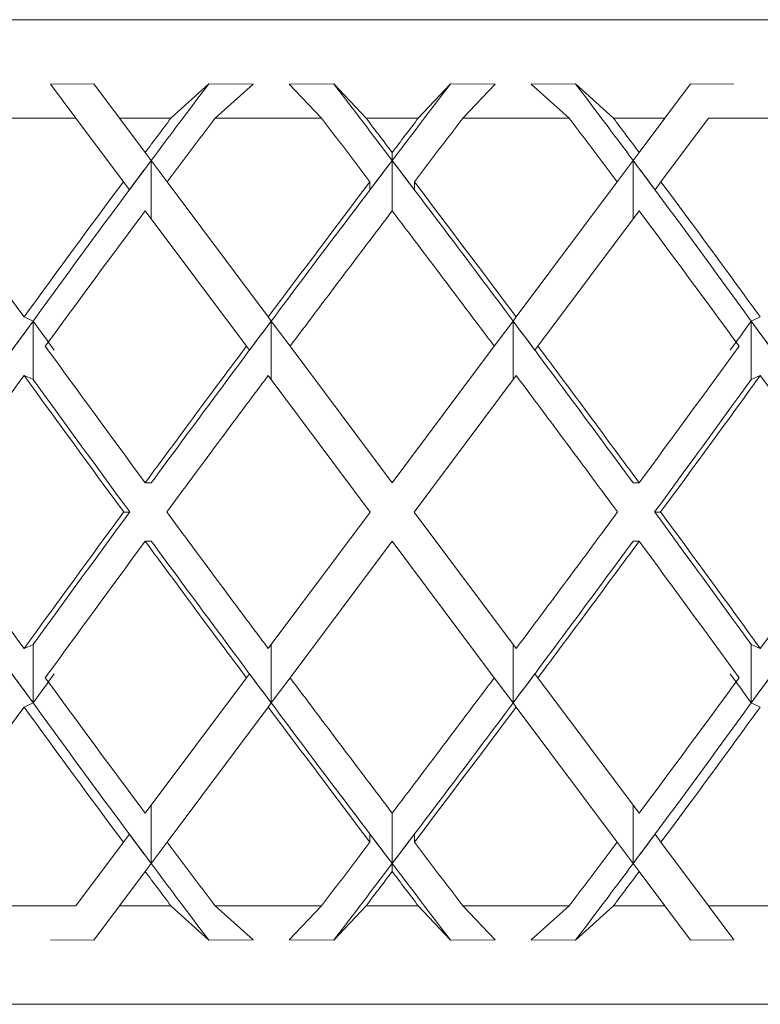
# Model space of a CAD drawing. Units: inches. Extents: x 0.2 to 10.8, y 0.2 to 8.4.
# Drawn here: x 2.4 to 2.4, y 5.1 to 5.1 of the extents above; entities that cross this region are included whole.
import ezdxf

# ---------------------------------------------------------------- set-up
doc = ezdxf.new("R2010")
doc.units = ezdxf.units.IN
doc.header["$MEASUREMENT"] = 0

msp = doc.modelspace()

# ---------------------------------------------------------------- linework, layer by layer
at = {"color": 7, "linetype": 'Continuous', "lineweight": 15}
for p, q in [((2.349063723712514, 5.084965219336574), (2.396329343529374, 5.084965219336574)), ((2.367372801371153, 5.083818170920709), (2.366595797847164, 5.083813642639686)), ((2.366595797847164, 5.083813642639686), (2.367049075110867, 5.083207412142912)), ((2.367829470262342, 5.083207412142912), (2.367372801371153, 5.083818170920709)), ((2.368747015496115, 5.083207412142912), (2.369421903533083, 5.083818170920709)), ((2.370213408556217, 5.083813642639686), (2.369421903533083, 5.083818170920709)), ((2.370213408556217, 5.083813642639686), (2.369536833872065, 5.083207412142912)), ((2.371656179389205, 5.083818170920709), (2.370859825255422, 5.083813642639686)), ((2.370859825255422, 5.083813642639686), (2.371433468628645, 5.083207412142912)), ((2.372230684419141, 5.083207412142912), (2.371656179389205, 5.083818170920709)), ((2.373162382822747, 5.083207412142912), (2.373736887852683, 5.083818170920709)), ((2.374533241986466, 5.083813642639686), (2.373736887852683, 5.083818170920709)), ((2.374533241986466, 5.083813642639686), (2.373959598613243, 5.083207412142912)), ((2.375971172875365, 5.083818170920709), (2.375179658685671, 5.083813642639686)), ((2.375179658685671, 5.083813642639686), (2.375856233369823, 5.083207412142912)), ((2.376646051745773, 5.083207412142912), (2.375971172875365, 5.083818170920709)), ((2.377563606146107, 5.083207412142912), (2.378020265870735, 5.083818170920709)), ((2.378797269394724, 5.083813642639686), (2.378020265870735, 5.083818170920709)), ((2.367049075110867, 5.083207412142912), (2.365210079688432, 5.083207412142912)), ((2.367897843639153, 5.08207224358981), (2.367049075110867, 5.083207412142912)), ((2.368747015496115, 5.083207412142912), (2.367829470262342, 5.083207412142912)), ((2.367829470262342, 5.083207412142912), (2.368287495804525, 5.082594820052962)), ((2.371433468628645, 5.083207412142912), (2.369536833872065, 5.083207412142912)), ((2.373162382822747, 5.083207412142912), (2.372230684419141, 5.083207412142912)), ((2.375856233369823, 5.083207412142912), (2.373959598613243, 5.083207412142912)), ((2.377563606146107, 5.083207412142912), (2.376646051745773, 5.083207412142912)), ((2.377563606146107, 5.083207412142912), (2.377105571437363, 5.082594820052962)), ((2.377495223602735, 5.08207224358981), (2.378343992131021, 5.083207412142912)), ((2.380182996720017, 5.083207412142912), (2.378343992131021, 5.083207412142912)), ((2.368287495804525, 5.082594820052962), (2.368394423735951, 5.082451821704892)), ((2.372696538204224, 5.082594820052962), (2.372696538204224, 5.082451821704892)), ((2.377105571437363, 5.082594820052962), (2.376998652672498, 5.082451821704892)), ((2.368394423735951, 5.082451821704892), (2.368394423735951, 5.081408098762068)), ((2.368784855058989, 5.081929639403852), (2.368394423735951, 5.082451821704892)), ((2.376998652672498, 5.082451821704892), (2.376608212182899, 5.081929639403852)), ((2.376998652672498, 5.082451821704892), (2.376998652672498, 5.081408098762068)), ((2.368004469074074, 5.081929639403852), (2.367897843639153, 5.08207224358981)), ((2.368678229624068, 5.08207224358981), (2.370483592935024, 5.07965767981639)), ((2.372300322781339, 5.081929639403852), (2.372300322781339, 5.08207224358981)), ((2.373092744460549, 5.081929639403852), (2.373092744460549, 5.08207224358981)), ((2.37671483761782, 5.08207224358981), (2.374909474306864, 5.07965767981639)), ((2.377388598167814, 5.081929639403852), (2.377495223602735, 5.08207224358981)), ((2.370093665772829, 5.079135470015669), (2.368287495804525, 5.0815511062767)), ((2.375299401469059, 5.079135470015669), (2.377105571437363, 5.0815511062767)), ((2.366124957453019, 5.07965767981639), (2.366286114757983, 5.079585098988184)), ((2.366286114757983, 5.079585098988184), (2.366286114757983, 5.078541385211921)), ((2.370483592935024, 5.07965767981639), (2.370537868141365, 5.079585098988184)), ((2.370928253631599, 5.079062990019631), (2.370537868141365, 5.079585098988184)), ((2.370537868141365, 5.079585098988184), (2.370537868141365, 5.078541385211921)), ((2.374855199100523, 5.079585098988184), (2.37446482277685, 5.079062990019631)), ((2.374909474306864, 5.07965767981639), (2.374855199100523, 5.079585098988184)), ((2.374855199100523, 5.079585098988184), (2.374855199100523, 5.078541385211921)), ((2.379268109788869, 5.07965767981639), (2.379106952483905, 5.079585098988184)), ((2.379106952483905, 5.079585098988184), (2.379106952483905, 5.078541385211921)), ((2.370147858480123, 5.079062990019631), (2.370093665772829, 5.079135470015669)), ((2.370874051757743, 5.079135470015669), (2.372696538204224, 5.076698017339997)), ((2.374519015484144, 5.079135470015669), (2.372696538204224, 5.076698017339997)), ((2.375245208761765, 5.079062990019631), (2.375299401469059, 5.079135470015669)), ((2.366124957453019, 5.078613966040128), (2.366286114757983, 5.078541385211921)), ((2.372306336045206, 5.076176155868585), (2.370483592935024, 5.078613966040128)), ((2.373086731196682, 5.076176155868585), (2.374909474306864, 5.078613966040128)), ((2.379268109788869, 5.078613966040128), (2.379106952483905, 5.078541385211921)), ((2.368287495804525, 5.076698017339997), (2.368396027884087, 5.076698017339997)), ((2.377105571437363, 5.076698017339997), (2.376997039357801, 5.076698017339997)), ((2.368012278983853, 5.076176155868585), (2.367903756070853, 5.076176155868585)), ((2.372306336045206, 5.076176155868585), (2.370483592935024, 5.073738364030165)), ((2.373086731196682, 5.076176155868585), (2.374909474306864, 5.073738364030165)), ((2.377380788258035, 5.076176155868585), (2.377489320337596, 5.076176155868585)), ((2.368287495804525, 5.075654303563734), (2.368396027884087, 5.075654303563734)), ((2.370874051757743, 5.073216841721502), (2.372696538204224, 5.075654303563734)), ((2.374519015484144, 5.073216841721502), (2.372696538204224, 5.075654303563734)), ((2.377105571437363, 5.075654303563734), (2.376997039357801, 5.075654303563734)), ((2.366124957453019, 5.073738364030165), (2.366286114757983, 5.073810944858371)), ((2.366286114757983, 5.072767221915548), (2.366286114757983, 5.073810944858371)), ((2.370537868141365, 5.072767221915548), (2.370537868141365, 5.073810944858371)), ((2.374855199100523, 5.072767221915548), (2.374855199100523, 5.073810944858371)), ((2.379268109788869, 5.073738364030165), (2.379106952483905, 5.073810944858371)), ((2.379106952483905, 5.072767221915548), (2.379106952483905, 5.073810944858371)), ((2.370147858480123, 5.073289330884101), (2.370093665772829, 5.073216841721502)), ((2.370537868141365, 5.072767221915548), (2.370928253631599, 5.073289330884101)), ((2.37446482277685, 5.073289330884101), (2.374855199100523, 5.072767221915548)), ((2.375245208761765, 5.073289330884101), (2.375299401469059, 5.073216841721502)), ((2.370093665772829, 5.073216841721502), (2.368287495804525, 5.070801214627032)), ((2.375299401469059, 5.073216841721502), (2.377105571437363, 5.070801214627032)), ((2.366124957453019, 5.072694641087341), (2.366286114757983, 5.072767221915548)), ((2.370483592935024, 5.072694641087341), (2.370537868141365, 5.072767221915548)), ((2.374909474306864, 5.072694641087341), (2.374855199100523, 5.072767221915548)), ((2.379268109788869, 5.072694641087341), (2.379106952483905, 5.072767221915548)), ((2.368678229624068, 5.070280077313921), (2.370483592935024, 5.072694641087341)), ((2.37671483761782, 5.070280077313921), (2.374909474306864, 5.072694641087341)), ((2.368394423735951, 5.069900490032279), (2.368394423735951, 5.070944212975102)), ((2.376998652672498, 5.069900490032279), (2.376998652672498, 5.070944212975102)), ((2.368004469074074, 5.070422690666439), (2.367897843639153, 5.070280077313921)), ((2.368394423735951, 5.069900490032279), (2.368784855058989, 5.070422690666439)), ((2.372300322781339, 5.070422690666439), (2.372300322781339, 5.070280077313921)), ((2.373092744460549, 5.070422690666439), (2.373092744460549, 5.070280077313921)), ((2.376608212182899, 5.070422690666439), (2.376998652672498, 5.069900490032279)), ((2.377388598167814, 5.070422690666439), (2.377495223602735, 5.070280077313921)), ((2.367897843639153, 5.070280077313921), (2.367049075110867, 5.069144908760818)), ((2.377495223602735, 5.070280077313921), (2.378343992131021, 5.069144908760818)), ((2.368287495804525, 5.069757491684208), (2.368394423735951, 5.069900490032279)), ((2.372696538204224, 5.069757491684208), (2.372696538204224, 5.069900490032279)), ((2.377105571437363, 5.069757491684208), (2.376998652672498, 5.069900490032279)), ((2.367829470262342, 5.069144908760818), (2.368287495804525, 5.069757491684208)), ((2.377563606146107, 5.069144908760818), (2.377105571437363, 5.069757491684208)), ((2.365210079688432, 5.069144908760818), (2.367049075110867, 5.069144908760818)), ((2.367829470262342, 5.069144908760818), (2.367372801371153, 5.068534140816462)), ((2.367829470262342, 5.069144908760818), (2.368747015496115, 5.069144908760818)), ((2.368747015496115, 5.069144908760818), (2.369421903533083, 5.068534140816462)), ((2.370213408556217, 5.068538669097484), (2.369536833872065, 5.069144908760818)), ((2.369536833872065, 5.069144908760818), (2.371433468628645, 5.069144908760818)), ((2.370859825255422, 5.068538669097484), (2.371433468628645, 5.069144908760818)), ((2.372230684419141, 5.069144908760818), (2.371656179389205, 5.068534140816462)), ((2.372230684419141, 5.069144908760818), (2.373162382822747, 5.069144908760818)), ((2.373162382822747, 5.069144908760818), (2.373736887852683, 5.068534140816462)), ((2.374533241986466, 5.068538669097484), (2.373959598613243, 5.069144908760818)), ((2.373959598613243, 5.069144908760818), (2.375856233369823, 5.069144908760818)), ((2.375179658685671, 5.068538669097484), (2.375856233369823, 5.069144908760818)), ((2.376646051745773, 5.069144908760818), (2.375971172875365, 5.068534140816462)), ((2.376646051745773, 5.069144908760818), (2.377563606146107, 5.069144908760818)), ((2.377563606146107, 5.069144908760818), (2.378020265870735, 5.068534140816462)), ((2.378797269394724, 5.068538669097484), (2.378343992131021, 5.069144908760818)), ((2.378343992131021, 5.069144908760818), (2.380182996720017, 5.069144908760818)), ((2.366595797847164, 5.068538669097484), (2.367372801371153, 5.068534140816462)), ((2.369421903533083, 5.068534140816462), (2.370213408556217, 5.068538669097484)), ((2.370859825255422, 5.068538669097484), (2.371656179389205, 5.068534140816462)), ((2.373736887852683, 5.068534140816462), (2.374533241986466, 5.068538669097484)), ((2.375179658685671, 5.068538669097484), (2.375971172875365, 5.068534140816462)), ((2.378020265870735, 5.068534140816462), (2.378797269394724, 5.068538669097484)), ((2.396329343529374, 5.067387092400597), (2.349063723712514, 5.067387092400597))]:
    msp.add_line(p, q, dxfattribs=at)
at = {"color": 8, "linetype": 'Continuous', "lineweight": 15}
for p, q in [((2.372696538204224, 5.082451821704892), (2.372696538204224, 5.0815511062767)), ((2.372696538204224, 5.069900490032279), (2.372696538204224, 5.070801214627032))]:
    msp.add_line(p, q, dxfattribs=at)
at = {"color": 7, "linetype": 'Continuous', "lineweight": 15}
for centre, major_axis, ratio, start_param, end_param in [((2.37291029717448, 5.076698019364891), (0.02474596170004917, 0.03370076250891607), 0.1686957448376366, 1.482798578610705, 1.523780786166159), ((2.37258800447386, 5.076698019364891), (-0.02523102735447758, 0.03389234024356469), 0.08386482419669536, 4.820295546678561, 4.861277754521153), ((2.372805064695944, 5.076698019364891), (0.02523102735447713, 0.0338923402435647), 0.08386482419670431, 1.421907552660374, 1.4628897604733), ((2.372482771995323, 5.076698019364891), (-0.02474596170004873, 0.03370076250891608), 0.1686957448376079, 4.759404520743769, 4.800386728571876), ((2.372696534584902, 5.076698019364891), (0.02474596170004873, 0.03370076250891608), 0.1686957448376376, 1.501157944588339, 1.519506356739576), ((2.372696534584902, 5.075654300351367), (0.02474596170004873, 0.03370076250891608), 0.168695744837629, 1.469740381551471, 1.503901009186372), ((2.372696534584902, 5.075654300351367), (-0.02523102735447713, 0.0338923402435647), 0.08386482419669589, 4.840175323942513, 4.874335951577422), ((2.372696534584902, 5.076698019364891), (-0.02523102735447713, 0.0338923402435647), 0.08386482419667489, 4.824569976389272, 4.842918388540502), ((2.372696534584902, 5.076698019364891), (0.02523102735447713, 0.0338923402435647), 0.08386482419670431, 1.44026691863912, 1.458615330790349), ((2.372696534584902, 5.075654300351367), (0.02523102735447713, 0.0338923402435647), 0.08386482419670431, 1.40884935560222, 1.443009983237121), ((2.372696534584902, 5.075654300351367), (-0.02474596170004917, 0.03370076250891607), 0.1686957448376069, 4.779284297993236, 4.813444925628149), ((2.372696534584902, 5.076698019364891), (-0.02474596170004917, 0.03370076250891607), 0.1686957448376195, 4.763678950440032, 4.78202736259127), ((2.37291029717448, 5.076698019364891), (0.02474596170004917, 0.03370076250891607), 0.1686957448376366, 1.523780786166159, 1.608918193114195), ((2.372696534584902, 5.07641212563355), (0.02474596170004872, 0.03370076250891518), 0.1686957448376279, 1.515231926771791, 1.530836896668934), ((2.372805064695944, 5.076698019364891), (0.02523102735447713, 0.0338923402435647), 0.08386482419670431, 1.4628897604733, 1.548027167164943), ((2.37258800447386, 5.07641212563355), (0.02523102735447669, 0.03389234024356381), 0.08386482419670625, 1.454340901078922, 1.4699458707197), ((2.37258800447386, 5.076698019364891), (-0.02523102735447758, 0.03389234024356469), 0.08386482419669536, 4.735158140014653, 4.820295546678561), ((2.372805064695944, 5.07641212563355), (-0.02523102735447713, 0.03389234024356381), 0.08386482419668886, 4.813239436459916, 4.828844406071549), ((2.372482771995323, 5.076698019364891), (-0.02474596170004873, 0.03370076250891608), 0.1686957448376079, 4.674267114065411, 4.759404520743769), ((2.372696534584902, 5.07641212563355), (-0.02474596170004917, 0.03370076250891518), 0.1686957448376223, 4.752348410510662, 4.767953380136271), ((2.372696534584902, 5.076698019364891), (-0.02523102735447713, 0.0338923402435647), 0.08386482419670431, 1.34951681995384, 1.421177935000314), ((2.372696534584902, 5.076698019364891), (0.02474596170004873, 0.03370076250891608), 0.1686957448376376, 1.535111704292793, 1.606772819339292), ((2.372696534584902, 5.076698019364891), (0.02523102735447713, 0.0338923402435647), 0.08386482419670431, 1.474220678343558, 1.545881793390047), ((2.372696534584902, 5.076698019364891), (-0.02523102735447713, 0.0338923402435647), 0.08386482419667489, 4.737303513789545, 4.808964628836045), ((2.372696534584902, 5.076698019364891), (-0.02474596170004917, 0.03370076250891607), 0.1686957448376195, 4.676412487840313, 4.748073602886807), ((2.372696534584902, 5.075654300351367), (0.02474596170004873, 0.03370076250891608), 0.168695744837629, 1.519506356739579, 1.591345862030001), ((2.372696534584902, 5.075654300351367), (0.02523102735447713, 0.0338923402435647), 0.08386482419670431, 1.458615330790349, 1.530454836080767), ((2.372696534584902, 5.075654300351367), (-0.02523102735447713, 0.0338923402435647), 0.08386482419669589, 4.752730471098848, 4.8245699763893), ((2.372696534584902, 5.075654300351367), (-0.02474596170004917, 0.03370076250891607), 0.1686957448376069, 4.691839445149609, 4.763678950440028), ((2.37291029717448, 5.076698019364891), (0.02474596170004917, 0.03370076250891607), 0.1686957448376366, 1.608918193114195, 1.694039281939004), ((2.372805064695944, 5.076552867313404), (0.02474596170004872, 0.03370076250891518), 0.1686957448376279, 1.604627445564411, 1.620054183070595), ((2.37291029717448, 5.076552867313404), (-0.02523102735447669, 0.03389234024356381), 0.08386482419671468, 1.419032561225425, 1.434459298731612), ((2.372805064695944, 5.076698019364891), (0.02523102735447713, 0.0338923402435647), 0.08386482419670431, 1.548027167164943, 1.633148255989771), ((2.372696534584902, 5.076552867313404), (0.02523102735447713, 0.03389234024356381), 0.08386482419670573, 1.543736419615156, 1.559163157121342), ((2.37258800447386, 5.076698019364891), (-0.02523102735447758, 0.03389234024356469), 0.08386482419669536, 4.650037051189823, 4.735158140014653), ((2.372696534584902, 5.076552867313404), (-0.02523102735447713, 0.03389234024356381), 0.08386482419668886, 4.72402215005825, 4.73944888756444), ((2.372482771995323, 5.076552867313404), (0.02523102735447713, 0.03389234024356381), 0.08386482419668886, 4.848726008447954, 4.864152745954141), ((2.372482771995323, 5.076698019364891), (-0.02474596170004873, 0.03370076250891608), 0.1686957448376079, 4.589146025240609, 4.674267114065411), ((2.37258800447386, 5.076552867313404), (-0.02474596170004917, 0.03370076250891518), 0.1686957448376223, 4.663131124109002, 4.678557861615191), ((2.372696534584902, 5.076698019364891), (-0.02523102735447713, 0.0338923402435647), 0.08386482419670431, 1.436604892309609, 1.508444397600023), ((2.372696534584902, 5.076698019364891), (0.02523102735447713, 0.0338923402435647), 0.08386482419670431, 1.561308750699345, 1.633148255989771), ((2.372696534584902, 5.076698019364891), (-0.02523102735447713, 0.0338923402435647), 0.08386482419667489, 4.650037051189839, 4.721876556480254), ((2.372696534584902, 5.076698019364891), (0.02523102735447713, 0.0338923402435647), 0.08386482419668745, 4.774740909579553, 4.846580414869984), ((2.372696534584902, 5.075654300351367), (0.02474596170004873, 0.03370076250891608), 0.168695744837629, 1.60677281933929, 1.678671033490708), ((2.372696534584902, 5.075654300351367), (-0.02523102735447713, 0.0338923402435647), 0.08386482419670431, 1.421177935000314, 1.493076149151734), ((2.372805064695944, 5.075654300351367), (-0.02523102735447713, 0.0338923402435647), 0.08386482419670431, 1.423323306017316, 1.493076149151734), ((2.372696534584902, 5.075654300351367), (0.02523102735447713, 0.0338923402435647), 0.08386482419670431, 1.54588179339006, 1.617780007541481), ((2.372696534584902, 5.075654300351367), (-0.02523102735447713, 0.0338923402435647), 0.08386482419669589, 4.665405299638116, 4.737303513789552), ((2.37258800447386, 5.075654300351367), (0.02523102735447713, 0.0338923402435647), 0.08386482419667901, 4.790109158027835, 4.859861999821694), ((2.372696534584902, 5.075654300351367), (0.02523102735447713, 0.0338923402435647), 0.08386482419668331, 4.79010915802784, 4.862007372179266), ((2.372696534584902, 5.075654300351367), (-0.02474596170004917, 0.03370076250891607), 0.1686957448376069, 4.604514273688896, 4.676412487840315), ((2.372696534584902, 5.076698019364891), (-0.02474596170004873, 0.03370076250891608), 0.1686957448376376, 1.46292162009908, 1.534819834250501), ((2.372696534584902, 5.076698019364891), (0.02523102735447713, 0.0338923402435647), 0.08386482419670431, 1.648516504438059, 1.720414718589479), ((2.372805064695944, 5.076698019364891), (0.02523102735447713, 0.0338923402435647), 0.08386482419670431, 1.648516504438059, 1.718269345312393), ((2.372696534584902, 5.076698019364891), (-0.02523102735447713, 0.0338923402435647), 0.08386482419670431, 1.523812646048312, 1.595710860199734), ((2.372696534584902, 5.076698019364891), (0.02523102735447713, 0.0338923402435647), 0.08386482419668745, 4.687474446979833, 4.759372661131262), ((2.37258800447386, 5.076698019364891), (-0.02523102735447758, 0.03389234024356469), 0.08386482419669536, 4.564915965595118, 4.634668802741531), ((2.372696534584902, 5.076698019364891), (-0.02523102735447713, 0.0338923402435647), 0.08386482419667489, 4.562770588590138, 4.634668802741551), ((2.372696534584902, 5.076698019364891), (0.02474596170004873, 0.03370076250891608), 0.1686957448376079, 4.748365472929068, 4.820263687080489), ((2.37291029717448, 5.075654300351367), (-0.02474596170004829, 0.03370076250891607), 0.1686957448376387, 1.447553371650792, 1.532674460875842), ((2.372696534584902, 5.075654300351367), (0.02523102735447713, 0.0338923402435647), 0.08386482419670431, 1.633148255989771, 1.704987761280148), ((2.372696534584902, 5.075654300351367), (-0.02523102735447713, 0.0338923402435647), 0.08386482419670431, 1.508444397600023, 1.580283902890464), ((2.372805064695944, 5.075654300351367), (-0.02523102735447713, 0.0338923402435647), 0.08386482419670431, 1.508444397600023, 1.593565486493716), ((2.37258800447386, 5.075654300351367), (0.02523102735447713, 0.0338923402435647), 0.08386482419667901, 4.689619819337407, 4.774740909579546), ((2.372696534584902, 5.075654300351367), (0.02523102735447713, 0.0338923402435647), 0.08386482419668331, 4.702901404289142, 4.77474090957955), ((2.372696534584902, 5.075654300351367), (-0.02523102735447713, 0.0338923402435647), 0.08386482419669589, 4.578197545899426, 4.650037051189823), ((2.372482771995323, 5.075654300351367), (0.02474596170004873, 0.03370076250891608), 0.1686957448376079, 4.750510848227152, 4.835631935528777), ((2.372805064695944, 5.075799452402855), (-0.02474596170004872, 0.03370076250891518), 0.168695744837653, 1.521538470519233, 1.536965208407048), ((2.37291029717448, 5.075799452402855), (0.02523102735447758, 0.0338923402435638), 0.08386482419671364, 1.707133354858258, 1.722560093134426), ((2.372696534584902, 5.075799452402855), (-0.02523102735447713, 0.03389234024356381), 0.08386482419670573, 1.582429496468466, 1.597856233905762), ((2.372696534584902, 5.075799452402855), (0.02523102735447713, 0.03389234024356381), 0.0838648241966763, 4.685329071787608, 4.700755810711103), ((2.372482771995323, 5.075799452402855), (-0.02523102735447713, 0.03389234024356381), 0.0838648241966763, 4.560625217851523, 4.57605195232138), ((2.37258800447386, 5.075799452402855), (0.02474596170004872, 0.03370076250891518), 0.1686957448376319, 4.746220100677352, 4.761646836660342), ((2.372696534584902, 5.076698019364891), (-0.02474596170004873, 0.03370076250891608), 0.1686957448376376, 1.550246791559773, 1.622086296850217), ((2.372696534584902, 5.076698019364891), (-0.02523102735447713, 0.0338923402435647), 0.08386482419670431, 1.611137817509037, 1.682977322799444), ((2.372696534584902, 5.076698019364891), (0.02523102735447713, 0.0338923402435647), 0.08386482419668745, 4.600207984380098, 4.672047489670539), ((2.372696534584902, 5.076698019364891), (0.02474596170004873, 0.03370076250891608), 0.1686957448376079, 4.661099010329368, 4.732938515619791), ((2.37291029717448, 5.075654300351367), (-0.02474596170004829, 0.03370076250891607), 0.1686957448376387, 1.532674460875842, 1.617811867153042), ((2.372805064695944, 5.075654300351367), (-0.02523102735447713, 0.0338923402435647), 0.08386482419670431, 1.593565486493716, 1.678702893102256), ((2.37258800447386, 5.075654300351367), (0.02523102735447713, 0.0338923402435647), 0.08386482419667901, 4.604482414077298, 4.689619819337407), ((2.372482771995323, 5.075654300351367), (0.02474596170004873, 0.03370076250891608), 0.1686957448376079, 4.665373440026553, 4.750510848227152), ((2.372696534584902, 5.075654300351367), (0.02523102735447713, 0.0338923402435647), 0.08386482419670431, 1.720414718589479, 1.792075833636002), ((2.372696534584902, 5.075654300351367), (-0.02474596170004873, 0.03370076250891608), 0.1686957448376376, 1.534819834250501, 1.606480949297007), ((2.372696534584902, 5.075654300351367), (-0.02523102735447713, 0.0338923402435647), 0.08386482419670431, 1.595710860199734, 1.667371975246237), ((2.372696534584902, 5.075654300351367), (0.02523102735447713, 0.0338923402435647), 0.08386482419668331, 4.615813331933328, 4.687474446979834), ((2.372696534584902, 5.075654300351367), (0.02474596170004873, 0.03370076250891608), 0.1686957448376205, 4.676704357882561, 4.74836547292907), ((2.372696534584902, 5.075940194082708), (-0.02474596170004872, 0.03370076250891518), 0.168695744837653, 1.610755756920865, 1.626360726547427), ((2.37258800447386, 5.075940194082708), (-0.02523102735447758, 0.0338923402435638), 0.08386482419671364, 1.671646782870099, 1.68725175249664), ((2.372805064695944, 5.075940194082708), (0.02523102735447713, 0.03389234024356381), 0.0838648241966763, 4.595933554682927, 4.611538524309484), ((2.372696534584902, 5.075940194082708), (0.02474596170004872, 0.03370076250891518), 0.1686957448376234, 4.656824580632157, 4.672429550258705), ((2.372696534584902, 5.076698019364891), (-0.02474596170004873, 0.03370076250891608), 0.1686957448376376, 1.637691644403437, 1.671852272038328), ((2.372696534584902, 5.076698019364891), (0.02523102735447713, 0.0338923402435647), 0.08386482419668745, 4.550442009191983, 4.584602636826888), ((2.372696534584902, 5.076698019364891), (-0.02523102735447713, 0.0338923402435647), 0.08386482419670431, 1.69858267035267, 1.732743297987573), ((2.372696534584902, 5.076698019364891), (0.02474596170004873, 0.03370076250891608), 0.1686957448376079, 4.611333035141234, 4.645493662776135), ((2.37291029717448, 5.075654300351367), (-0.02474596170004829, 0.03370076250891607), 0.1686957448376387, 1.617811867153042, 1.658794074982066), ((2.37258800447386, 5.075654300351367), (0.02523102735447713, 0.0338923402435647), 0.08386482419667901, 4.563500206250148, 4.604482414077298), ((2.372805064695944, 5.075654300351367), (-0.02523102735447713, 0.0338923402435647), 0.08386482419670431, 1.678702893102256, 1.719685100931296), ((2.372482771995323, 5.075654300351367), (0.02474596170004873, 0.03370076250891608), 0.1686957448376079, 4.624391232200493, 4.665373440026553), ((2.372696534584902, 5.075654300351367), (-0.02474596170004873, 0.03370076250891608), 0.1686957448376376, 1.622086296850217, 1.640434709001454), ((2.372696534584902, 5.075654300351367), (0.02523102735447713, 0.0338923402435647), 0.08386482419668331, 4.581859572228872, 4.600207984380103), ((2.372696534584902, 5.075654300351367), (-0.02523102735447713, 0.0338923402435647), 0.08386482419670431, 1.682977322799444, 1.701325734950674), ((2.372696534584902, 5.075654300351367), (0.02474596170004873, 0.03370076250891608), 0.1686957448376205, 4.642750598178113, 4.661099010329351)]:
    msp.add_ellipse(centre, major_axis=major_axis, ratio=ratio, start_param=start_param, end_param=end_param, dxfattribs=at)

doc.saveas('drawing.dxf')
